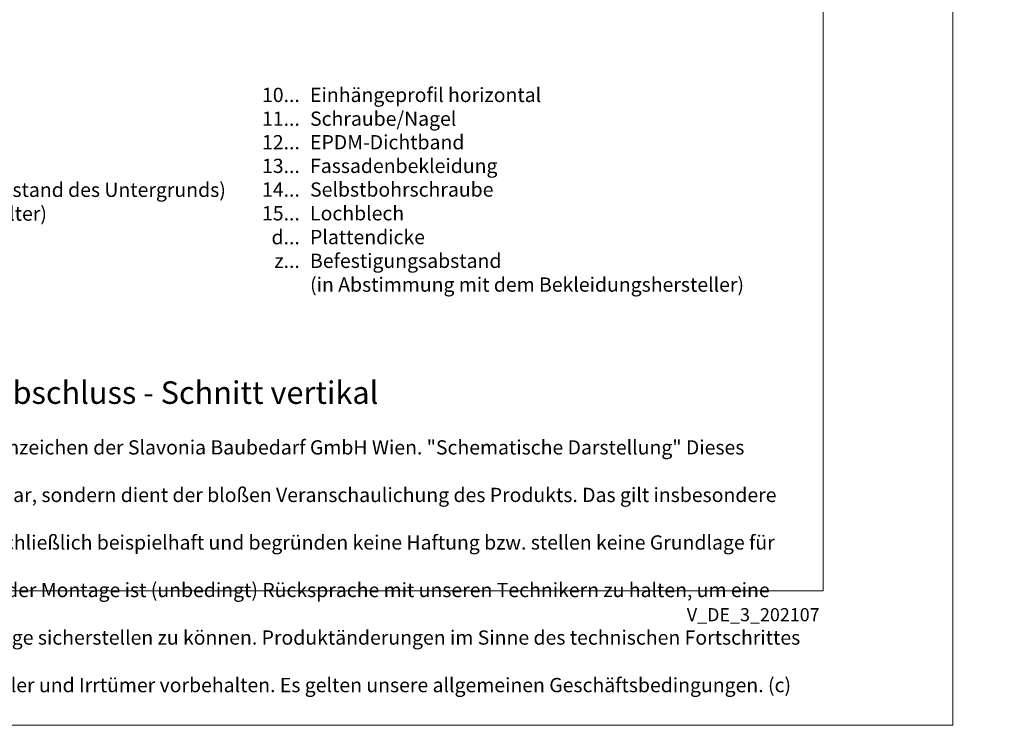
# Model space of a CAD drawing. Units: millimetres. Extents: x -1685 to 11636, y 4 to 6486.
# Drawn here: x 8941 to 9283, y 4 to 249 of the extents above; entities that cross this region are included whole.
import ezdxf

# ---------------------------------------------------------------- set-up
doc = ezdxf.new("R2010")
doc.units = ezdxf.units.MM
doc.layers.get('Defpoints').update_dxf_attribs({"lineweight": 5})
doc.layers.add('Blattrahmen_innen', color=251, linetype='Continuous', lineweight=5, true_color=0x696969)
doc.layers.add('Legende_DE', color=251, linetype='Continuous', lineweight=5)
doc.layers.add('Text_DE', color=7, linetype='Continuous')
doc.styles.get("Standard").update_dxf_attribs({"font": 'arial.ttf'})
doc.styles.add('Text-H1.9', font='arial.ttf', dxfattribs={"height": 1.9})
doc.styles.add('Text-H3', font='arial.ttf', dxfattribs={"height": 3})
doc.styles.add('Text-H5', font='arial.ttf', dxfattribs={"height": 5})

msp = doc.modelspace()

# ---------------------------------------------------------------- linework, layer by layer
at = {"layer": 'Blattrahmen_innen'}
msp.add_lwpolyline([(8779.352, 51.174), (9220.105, 51.174), (9220.105, 648.079), (8779.352, 648.079)], close=True, dxfattribs=at)
at = {"layer": 'Defpoints'}
msp.add_lwpolyline([(8734.379, 755.013), (9265.077, 755.013), (9265.077, 4.455), (8734.379, 4.455)], close=True, dxfattribs=at)

# ---------------------------------------------------------------- texts
at = {"layer": 'Legende_DE', "style": 'Text-H3'}
for s, width, gutter_width, insert, char_height, attachment_point in [('10...', 0.49778, 0.116, (9038.314, 223.289), 4.95, 6), ('Einhängeprofil horizontal', 217.78547, 1.65, (9041.874, 225.764), 4.95, 1), ('11...', 0.49778, 0.116, (9038.314, 215.029), 4.95, 6), ('Schraube/Nagel', 217.78547, 1.65, (9041.874, 217.514), 4.95, 1), ('12...', 0.49778, 0.116, (9038.314, 206.864), 4.95, 6), ('EPDM-Dichtband', 217.78547, 1.65, (9041.874, 209.349), 4.95, 1), ('13...', 0.49778, 0.116, (9038.314, 198.646), 4.95, 6), ('Fassadenbekleidung', 217.78547, 1.65, (9041.874, 201.131), 4.95, 1), ('Befestigungsmittel (abhängig vom Zustand des Untergrunds)', 217.78547, 1.65, (8820.657, 192.82), 4.95, 1), ('14...', 0.49778, 0.116, (9038.314, 190.436), 4.95, 6), ('Selbstbohrschraube', 217.78547, 1.65, (9041.874, 192.921), 4.95, 1), ('Wärmedämmung (inkl. Dämmstoffhalter)', 217.78547, 1.65, (8820.657, 184.57), 4.95, 1), ('15...', 4.72883, 1.1, (9038.314, 182.196), 4.95, 6), ('Lochblech', 145.19032, 1.1, (9041.874, 184.681), 4.95, 1), ('d...', 6.75547, 1.571, (9038.314, 173.901), 4.95, 6), ('Plattendicke', 207.41474, 1.571, (9041.874, 176.417), 4.95005, 1), ('Befestigungsabstand', 207.41474, 1.571, (9041.874, 168.167), 4.95005, 1), ('z...', 6.75547, 1.571, (9038.314, 165.692), 4.95, 6), ('(in Abstimmung mit dem Bekleidungshersteller)', 207.41474, 1.571, (9041.874, 159.917), 4.95005, 1)]:
    msp.add_mtext_dynamic_manual_height_columns(s, width=width, gutter_width=gutter_width, heights=[0], dxfattribs=dict(at, insert=insert, char_height=char_height, attachment_point=attachment_point))
at = {"layer": 'Text_DE'}
for s, width, insert, char_height, attachment_point, style in [('\\pi80.0813;SPIDI   ist ein eingetragenes Warenzeichen der Slavonia Baubedarf GmbH Wien. "Schematische Darstellung" Dieses Dokument stellt\\P\\pi14.95025;KEINE Verlegeanleitung (Montageanleitung) dar, sondern dient der bloßen Veranschaulichung des Produkts. Das gilt insbesondere für alle\\P\\pi49.31647;bildlichen Darstellungen. Sie sind ausschließlich beispielhaft und begründen keine Haftung bzw. stellen keine Grundlage für Gewährleis-\\P\\pi39.6496;tungs- oder sonstige Ansprüche dar. Vor der Montage ist (unbedingt) Rücksprache mit unseren Technikern zu halten, um eine ordnungs-\\P\\pi83.15779;gemäße und fachgerechte Montage sicherstellen zu können. Produktänderungen im Sinne des technischen Fortschrittes vorbehalten.\\P\\pi214.04686;Druckfehler und Irrtümer vorbehalten. Es gelten unsere allgemeinen Geschäftsbedingungen. (c) Slavonia Baubedarf GmbH.', 3691.5284, (664.627, 859.061), 42.75, 1, 'Text-H1.9'), ('Sockelabschluss - Schnitt vertikal', 200.13481, (8899.467, 116.038), 7.81587, 7, 'Text-H5'), ('\\pi9.27267;SPIDI   ist ein eingetragenes Warenzeichen der Slavonia Baubedarf GmbH Wien. "Schematische Darstellung" Dieses Dokument stellt\\P\\pi1.7311;KEINE Verlegeanleitung (Montageanleitung) dar, sondern dient der bloßen Veranschaulichung des Produkts. Das gilt insbesondere für alle\\P\\pi5.71039;bildlichen Darstellungen. Sie sind ausschließlich beispielhaft und begründen keine Haftung bzw. stellen keine Grundlage für Gewährleis-\\P\\pi4.59106;tungs- oder sonstige Ansprüche dar. Vor der Montage ist (unbedingt) Rücksprache mit unseren Technikern zu halten, um eine ordnungs-\\P\\pi9.6289;gemäße und fachgerechte Montage sicherstellen zu können. Produktänderungen im Sinne des technischen Fortschrittes vorbehalten.\\P\\pi24.78464;Druckfehler und Irrtümer vorbehalten. Es gelten unsere allgemeinen Geschäftsbedingungen. (c) Slavonia Baubedarf GmbH.', 427.4448, (8786.656, 103.41), 4.950054, 1, 'Text-H1.9')]:
    msp.add_mtext_dynamic_manual_height_columns(s, width=width, gutter_width=1, heights=[0], dxfattribs=dict(at, insert=insert, char_height=char_height, attachment_point=attachment_point, style=style))
at = {"layer": 'Text_DE', "insert": (9218.835, 45.123), "char_height": 4.55926, "width": 40.07205, "attachment_point": 3, "line_spacing_factor": 0.963855}
msp.add_mtext('V_DE_3_202107', dxfattribs=at)

doc.saveas('drawing.dxf')
